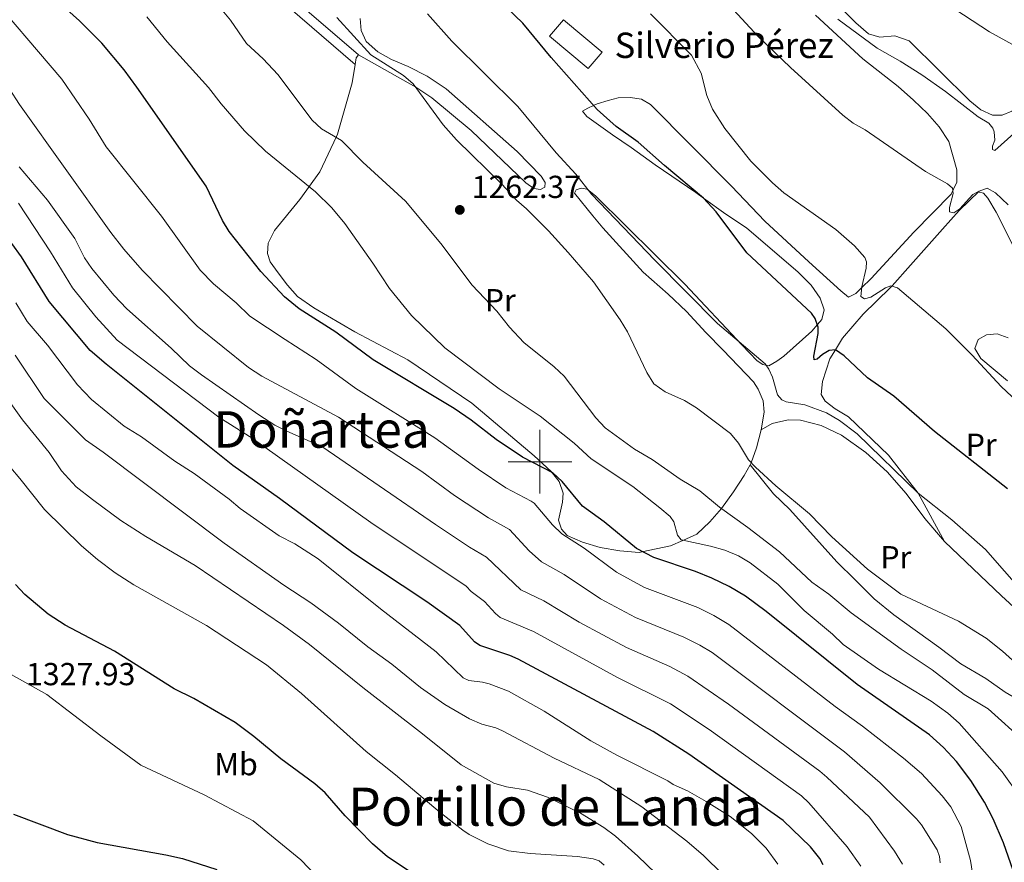
# Model space of a CAD drawing. Units: metres. Extents: x 664324 to 668849, y 744088 to 747165.
# Drawn here: x 667336 to 667646, y 745874 to 746139 of the extents above; entities that cross this region are included whole.
import ezdxf
from ezdxf.enums import TextEntityAlignment as Align

# ---------------------------------------------------------------- set-up
doc = ezdxf.new("R2010")
doc.units = ezdxf.units.M
doc.header["$MEASUREMENT"] = 0
doc.linetypes.add('DGN Style 3', pattern=[79.02349, 56.44535, -22.57814])
for name, color, linetype, lineweight in [('Carátula', 7, 'Continuous', 5), ('Edificios construcciones cerramientos', 7, 'Continuous', 5), ('Elementos auxiliares', 7, 'Continuous', 5), ('Entidades rústicas y varios', 7, 'Continuous', 5), ('Relieve y altimetría', 7, 'Continuous', 5), ('Rellenos', 7, 'Continuous', 5), ('Textos de rotulación', 7, 'Continuous', 5), ('Viales y ferrocarril', 7, 'Continuous', 5)]:
    doc.layers.add(name, color=color, linetype=linetype, lineweight=lineweight)
doc.styles.add('Style-arial', font='arial.shx', dxfattribs={"bigfont": 'arialbig.shx'})
doc.styles.add('Style-Arial Narrow', font='txt')
doc.styles.add('Style-Times New Roman', font='txt')

# ---------------------------------------------------------------- blocks, each defined once
blk = doc.blocks.new('5PATER_10')
at = {"layer": 'Relieve y altimetría', "linetype": 'Continuous', "lineweight": 0}
h = blk.add_hatch(color=250, dxfattribs=at)
edge = h.paths.add_edge_path(flags=16)
edge.add_ellipse((1.001171767711639e-08, 1.001171767711639e-08), major_axis=(-1.095731443231309, -1.110710700762829), ratio=0.999422240966032, start_angle=0, end_angle=360)

msp = doc.modelspace()

# ---------------------------------------------------------------- linework, layer by layer
at = {"layer": 'Carátula', "color": 7, "linetype": 'Continuous', "lineweight": 0}
for p, q in [((667500, 745990), (667500, 746010)), ((667490, 746000), (667510, 746000))]:
    msp.add_line(p, q, dxfattribs=at)
msp.add_3dface([(664395.746, 744088.203), (668849.429, 744196.2960000001), (668777.368, 747165.432), (664323.6840000001, 747057.3400000001)], dxfattribs=at)
at = {"layer": 'Edificios construcciones cerramientos', "color": 1, "linetype": 'DGN Style 3', "lineweight": 13, "extrusion": (0.1168162828358102, 0.0776178594300286, 0.9901158639078179), "elevation": 137127.477254535, "flags": 128}
msp.add_lwpolyline([(252051.7134478927, -959144.0895042211), (252036.5049212233, -959148.6250290554), (252034.5917593662, -959142.0796599516), (252049.7997326182, -959137.544959788), (252051.7134478927, -959144.0895042211)], dxfattribs=at)
at = {"layer": 'Edificios construcciones cerramientos', "color": 1, "linetype": 'Continuous', "lineweight": 0}
msp.add_3dface([(667507.388, 746139.209, 1250.376), (667503.05, 746134.0290000001, 1251.294), (667515.206, 746123.8470000002, 1250.658), (667519.5449999999, 746129.027, 1249.74)], dxfattribs=at)
at = {"layer": 'Elementos auxiliares', "color": 250, "linetype": 'Continuous', "lineweight": 0}
msp.add_3dface([(668616.4500000001, 746899.2100000001), (668673.25, 744585.8600000001), (665267.8500000001, 744503.2100000001), (665212.19, 746816.5800000001)], dxfattribs=at)
at = {"layer": 'Entidades rústicas y varios', "color": 92, "linetype": 'Continuous', "lineweight": 0, "extrusion": (0.6750251822697985, -0.07291497062430467, 0.734182818077679), "elevation": 397062.3143675933, "flags": 128}
msp.add_lwpolyline([(813488.8283120045, -427504.6290526734), (813490.9687231701, -427504.7689742342), (813491.9610755732, -427505.6011393062)], dxfattribs=at)
at = {"layer": 'Entidades rústicas y varios', "color": 92, "linetype": 'Continuous', "lineweight": 0, "extrusion": (-0.6077395227589839, 0.3567845592891337, 0.7094768852679706), "elevation": -138651.428900698, "flags": 128}
msp.add_lwpolyline([(-981311.4125676196, 141370.096081215), (-981305.8697825881, 141372.301185089), (-981300.8881101471, 141373.5286925975), (-981300.1739652434, 141373.7045620076)], dxfattribs=at)
at = {"layer": 'Entidades rústicas y varios', "color": 92, "linetype": 'Continuous', "lineweight": 0}
for points in [[(667664.467, 746141.7409999999, 1228.126), (667670.0900000001, 746138.0240000001, 1228.338), (667672.135, 746135.074, 1228.903), (667671.476, 746131.7250000001, 1228.973), (667669.3589999999, 746127.8330000001, 1229.044), (667665.419, 746123.7110000001, 1230), (667662.9539999999, 746121.132, 1230.598), (667657.52, 746116.4870000001, 1232.081), (667652.7930000002, 746113.0449999999, 1232.646), (667648.6130000001, 746110.4070000001, 1233.212), (667645.5889999999, 746109.152, 1233.635), (667642.594, 746109.1410000002, 1234.059), (667638.8810000002, 746110.8659999999, 1233.777), (667635.4269999999, 746113.6140000002, 1233.494), (667616.2910000001, 746132.513, 1233.423), (667611.788, 746134.163, 1233), (667607.051, 746133.717, 1233.565), (667603.466, 746134.7660000002, 1233.989), (667599.5449999999, 746138.182, 1234.342), (667595.2069999999, 746142.55, 1234.059)], [(667442.8060000001, 746128.1410000002, 1260.618), (667460.915, 746117.9330000001, 1260), (667465.946, 746114.645, 1259.841), (667478.2749999999, 746104.3540000002, 1259.841), (667495.548, 746087.844, 1259.841), (667498.0760000001, 746086.0360000001, 1258.923), (667500.119, 746085.6850000002, 1258.429), (667501.571, 746086.453, 1258.358), (667501.6510000001, 746087.926, 1257.863), (667500.4169999999, 746089.9890000002, 1257.793), (667492.8389999999, 746097.6740000001, 1257.369), (667470.405, 746117.4600000001, 1257.086), (667464.436, 746121.4510000001, 1257.369), (667458.432, 746124.48, 1257.581), (667453.1830000001, 746126.679, 1257.793), (667448.888, 746129.1259999999, 1257.793), (667445.1980000001, 746132.321, 1257.934), (667443.649, 746135.8470000002, 1257.722), (667443.3940000001, 746139.628, 1257.016)], [(667586.828, 746140.665, 1237.591), (667601.7220000002, 746126.8700000001, 1237.591), (667612.8289999999, 746118.1340000001, 1238.368), (667617.6159999999, 746113.8900000001, 1238.65), (667622.0630000001, 746109.6950000002, 1239.145), (667625.719, 746105.4809999999, 1239.427), (667628.8200000002, 746100.8600000001, 1239.922), (667631.3389999999, 746091.9299999999, 1239.286), (667631.314, 746088.0290000001, 1239.498), (667630.26, 746085.797, 1240), (667629.534, 746084.2579999999, 1240.346), (667617.8200000002, 746072.3500000001, 1242.041), (667604.3019999999, 746057.744, 1244.513), (667601.3219999999, 746054.771, 1245), (667599.548, 746053.0009999999, 1245.29), (667597.1440000001, 746051.817, 1245.431), (667594.7820000001, 746053.798, 1245.996), (667584.74, 746062.9539999999, 1246.067), (667570.885, 746075.7550000001, 1247.409), (667560.2919999999, 746086.763, 1246.985), (667534.8400000001, 746112.5279999999, 1247.268), (667531.9770000001, 746114.159, 1248.257), (667528.4040000001, 746114.7000000001, 1248.186), (667524.676, 746114.5600000002, 1248.539), (667521.4709999999, 746113.8090000001, 1249.175), (667518.048, 746112.7139999999, 1249.316), (667516.8520000001, 746112.186, 1250), (667515.0819999999, 746111.4040000001, 1251.012), (667513.409, 746110.405, 1251.153), (667514.746, 746108.7390000002, 1251.294), (667522.848, 746102.9310000001, 1251.082), (667528.7579999999, 746098.9950000001, 1251.082), (667536.288, 746093.456, 1250.376), (667549.0889999999, 746084.7579999999, 1250.164), (667551.5190000001, 746083.02, 1250), (667558.5120000001, 746078.0190000001, 1249.528), (667565.0530000001, 746073.7010000001, 1249.67), (667581.365, 746059.713, 1248.893), (667585.4140000001, 746055.621, 1249.104), (667588.277, 746051.503, 1249.175), (667589.548, 746047.801, 1249.387), (667588.7679999999, 746044.788, 1249.881), (667587.4480000001, 746043.2609999999, 1250), (667585.628, 746041.1560000001, 1250.164), (667576.8189999999, 746033.27, 1252.424), (667574.6510000001, 746031.638, 1252.99), (667572.1399999999, 746030.2250000001, 1253.908), (667570.1529999999, 746030.5760000001, 1254.332), (667568.375, 746031.7220000002, 1254.967), (667563.625, 746036.815, 1255.532), (667545.672, 746055.9099999999, 1253.696), (667517.6310000002, 746083.652, 1253.837), (667514.869, 746085.794, 1254.544), (667512.996, 746086.1470000001, 1254.685), (667511.426, 746085.6030000001, 1255.179), (667510.8270000002, 746084.5719999999, 1255.956), (667516.6410000002, 746077.412, 1256.592), (667519.7779999999, 746073.6950000002, 1257.298), (667532.4720000002, 746059.7380000001, 1257.228), (667540.4299999999, 746052.74, 1257.44), (667546.148, 746047.3300000001, 1257.228), (667552.288, 746040.7420000001, 1257.581), (667557.7280000001, 746035.1560000001, 1256.945), (667567.223, 746025.196, 1256.945), (667568.7450000001, 746022.8570000001, 1256.804), (667570.3540000002, 746019.219, 1256.804), (667570.6059999999, 746015.551, 1257.652), (667569.7139999999, 746009.9909999999, 1257.581)], [(667566.2320000001, 745999.003, 1260.124), (667564.273, 745995.6229999999, 1260.548), (667560.9990000002, 745990.4620000002, 1263.302), (667557.1780000001, 745985.219, 1265), (667553.523, 745981.081, 1267.117), (667549.3729999999, 745977.1440000001, 1268.035), (667544.9720000002, 745975.2000000001, 1270), (667541.146, 745973.51, 1271.708), (667532.1000000001, 745971.601, 1275), (667531.2450000001, 745971.4210000001, 1275.311), (667525.1300000001, 745971.9040000001, 1277.712), (667518.9439999999, 745973.0079999999, 1278.489), (667513.423, 745974.692, 1279.054), (667508.5719999999, 745976.73, 1279.196), (667506.8319999999, 745978.726, 1279.337), (667505.8060000001, 745981.5850000001, 1279.337), (667507.1470000001, 745987.2679999999, 1277.218), (667507.311, 745990.0410000001, 1276.582), (667506.04, 745993.743, 1275.735), (667503.517, 745996.9169999999, 1275), (667498.169, 746001.8729999999, 1273.615), (667478.521, 746018.388, 1272.485), (667458.371, 746032.1200000001, 1272.627), (667441.6669999999, 746040.956, 1272.697), (667428.723, 746048.463, 1273.404), (667423.611, 746052.0789999999, 1273.474), (667420.4780000001, 746055.625, 1273.969), (667417.5079999999, 746059.5150000001, 1274.039), (667414.9990000002, 746062.963, 1273.827), (667414.2050000001, 746065.601, 1273.545), (667414.358, 746068.8270000002, 1273.192), (667416.3600000001, 746072.7720000001, 1272.768), (667424.334, 746082.618, 1271.002), (667430.6930000001, 746091.3530000001, 1268.247), (667435.8530000001, 746102.3929999999, 1265), (667436.1930000001, 746103.121, 1264.786), (667440.8570000001, 746119.3360000001, 1261.537), (667441.76, 746125.1030000001, 1261.278)], [(667627.4839999999, 745974.8389999999, 1257.652), (667619.1130000001, 745990.081, 1254.191), (667609.798, 746002.0789999999, 1253.908), (667597.203, 746014.1740000001, 1253.343), (667593.02, 746016.679, 1253.061), (667589.8, 746019.0930000001, 1252.778), (667588.6229999999, 746021.1580000002, 1252.707), (667588.9820000001, 746025.2919999999, 1252.354), (667591.3100000002, 746032.3530000001, 1250.376), (667593.0989999999, 746035.2509999999, 1250), (667595.3450000001, 746038.888, 1249.528), (667601.788, 746046.4380000001, 1247.339), (667610.3600000001, 746054.771, 1245.149), (667610.946, 746055.4269999999, 1245), (667616.7560000002, 746061.9240000001, 1243.524), (667626.8430000001, 746073.287, 1241.547), (667632.023, 746079.169, 1240.84), (667638.3859999999, 746085.2479999999, 1240.346), (667640.861, 746086.155, 1240), (667643.5419999999, 746084.6869999999, 1239.427), (667647.4720000002, 746080.8759999999, 1238.933)], [(667647.456, 746039.048, 1242.818), (667644.037, 746040.271, 1243.171), (667640.709, 746039.9700000001, 1244.301), (667638.0860000001, 746038.4970000001, 1244.019), (667637.0179999999, 746035.7039999999, 1244.231), (667638.899, 746032.5240000001, 1244.584), (667647.2550000001, 746025.4210000001, 1244.513)], [(667569.7139999999, 746009.9909999999, 1257.581), (667573.172, 746012.047, 1257.581), (667578.2320000001, 746013.236, 1257.51), (667582.0800000001, 746013.04, 1257.157), (667588.618, 746011.3790000001, 1256.804), (667594.9600000001, 746008.3570000001, 1256.945), (667602.6020000001, 746002.8770000001, 1257.016), (667609.3520000001, 745996.8119999999, 1257.228), (667615.385, 745989.996, 1257.51), (667621.271, 745982.159, 1257.793), (667627.4839999999, 745974.8389999999, 1257.652)], [(667673.2520000001, 745933.0279999999, 1255.956), (667676.8890000001, 745929.662, 1255.886), (667677.9990000002, 745925.561, 1256.168), (667677.2409999999, 745921.5870000002, 1256.451), (667675.217, 745918.6020000001, 1258.217), (667672.094, 745916.723, 1259.064), (667668.548, 745916.0770000002, 1259.418), (667666.8740000002, 745916.5279999999, 1260), (667664.2830000002, 745917.2250000001, 1260.901), (667658.676, 745920.2069999999, 1261.183), (667652.831, 745923.7490000002, 1261.183), (667646.5870000002, 745927.395, 1261.607), (667640.4430000001, 745931.665, 1261.395), (667632.5360000001, 745936.3470000002, 1261.537), (667625.692, 745941.5619999999, 1262.031), (667611.5009999999, 745951.7550000001, 1261.537), (667605.2820000001, 745956.815, 1261.325), (667599.2690000001, 745962.7830000002, 1260.618), (667593.4880000001, 745968.4750000001, 1260.618), (667578.7020000002, 745984.9280000002, 1260.76), (667573.561, 745989.842, 1260.406), (667566.2320000001, 745999.003, 1260.124)], [(667627.4839999999, 745974.8389999999, 1257.652), (667645.3370000002, 745957.7200000001, 1257.087), (667658.321, 745945.9169999999, 1256.592), (667668.4700000001, 745937.0460000001, 1256.451), (667673.2520000001, 745933.0279999999, 1255.956)]]:
    msp.add_polyline3d(points, dxfattribs=at)
at = {"layer": 'Relieve y altimetría', "color": 30, "linetype": 'Continuous', "lineweight": 0, "flags": 128}
for points, elevation in [([(667636.2309999999, 745870.4380000001), (667635.6429999999, 745874.398), (667632.6310000002, 745885.1259999999), (667629.4380000001, 745891.243), (667626.649, 745894.713), (667620.1370000001, 745901.777), (667614.565, 745906.6490000001), (667601.564, 745916.699), (667592.9770000001, 745922.8910000002), (667559.48, 745948.7380000001), (667554.79, 745951.5789999999), (667549.7579999999, 745954.064), (667532.9739999999, 745960.371), (667524.0760000001, 745965.1840000001), (667513.915, 745972.7690000001), (667506.9269999999, 745977.2450000001), (667503.9299999999, 745980.1470000001), (667498.1910000001, 745986.8990000001), (667497.2380000001, 745987.601), (667489.284, 745991.784), (667480.4950000001, 745997.621), (667466.8829999999, 746007.4750000001), (667442.0190000001, 746023.04), (667429.5060000002, 746032.19), (667419.7820000001, 746038.5150000001), (667408.5950000001, 746045.811), (667404.315, 746050.0419999999), (667397.1159999999, 746055.9970000001), (667392.9880000001, 746060.3540000002), (667380.8, 746077.3459999999), (667363.331, 746099.2239999999), (667357.959, 746107.892), (667349.4299999999, 746120.51), (667324.223, 746150.0310000001)], 1280), ([(667649.8389999999, 746130.8370000002), (667641.6540000001, 746135.423), (667622.172, 746148.2370000001)], 1230), ([(667490.399, 745978.675), (667483.744, 745982.331), (667473.1270000001, 745989.3740000002), (667462.7579999999, 745996.902), (667436.5519999999, 746013.9750000001), (667412.423, 746026.94), (667408.1969999999, 746029.6440000001), (667392.024, 746042.709), (667374.676, 746060.3060000001), (667368.8740000002, 746066.9580000001), (667364.8130000001, 746072.1780000002), (667336.0689999999, 746112.5249999999), (667332.7509999999, 746117.5249999999), (667324.5560000001, 746132.146), (667316.213, 746144.7749999999)], 1285), ([(667652.844, 745911.7000000001), (667641.1740000001, 745922.1780000002), (667633.679, 745926.716), (667623.496, 745934.4890000002), (667613.75, 745940.9720000002), (667598.0140000001, 745952.4280000002), (667591.023, 745958.23), (667585.625, 745962.0079999999), (667575.4029999999, 745971.6130000001), (667565.503, 745979.2590000001), (667556.5660000001, 745985.669), (667550.398, 745990.784), (667544.213, 745994.5449999999), (667535.2960000001, 746000.7339999999), (667529.76, 746003.9029999999), (667520.5630000001, 746010.648), (667517.6089999999, 746013.8030000002), (667507.625, 746026.949), (667504.4620000002, 746029.8929999999), (667494.9469999999, 746037.5689999999), (667490.398, 746042.3540000002), (667486.439, 746047.4650000001), (667478.625, 746055.5970000002), (667468.801, 746068.763), (667457.621, 746082.0850000001), (667444.23, 746094.3870000001), (667437.4780000001, 746101.223), (667431.1780000001, 746104.8740000002), (667428.2409999999, 746107.5900000001), (667417.4029999999, 746121.9280000002), (667412.8400000001, 746126.8670000001), (667407.548, 746131.6950000002), (667402.4880000001, 746139.1130000001), (667398.3060000001, 746144.1059999999)], 1265), ([(667651.138, 746063.8360000001), (667643.663, 746078.581), (667641.037, 746083.048), (667639.7270000001, 746084.5970000002), (667637.967, 746084.9520000002), (667636.3450000001, 746084.182), (667632.2609999999, 746079.652), (667630.382, 746078.378), (667629.007, 746078.7020000002), (667629.0320000001, 746080.1159999999), (667630.1780000001, 746084.4380000001), (667629.967, 746086.148), (667628.4280000001, 746087.571), (667621.494, 746091.4169999999), (667602.4880000001, 746104.5530000002), (667598.6540000001, 746106.6140000002), (667595.3740000002, 746109.196), (667578.871, 746124.142), (667568.7320000001, 746133.9500000001), (667559.73, 746143.7280000001)], 1240), ([(667438.4770000001, 746075.0460000001), (667434.4080000002, 746079.9839999999), (667429.2919999999, 746085.0419999999), (667413.4880000001, 746097.7690000001), (667406.8759999999, 746104.2679999999), (667399.5290000001, 746112.7150000001), (667395.625, 746117.8829999999), (667382.5249999999, 746132.2830000002), (667376.1329999999, 746140.0959999999)], 1270), ([(667655.0630000001, 745931.9330000001), (667645.717, 745940.314), (667640.538, 745944.3790000001), (667631.8929999999, 745949.74), (667613.726, 745958.3019999999), (667603.1359999999, 745966.1440000001), (667591.9620000002, 745976.307), (667584.882, 745983.5360000001), (667574.3489999999, 745992.351), (667567.905, 745998.2740000001), (667565.6510000001, 746000.6270000001), (667562.49, 746005.8049999999), (667559.9780000001, 746008.8759999999), (667549.2949999999, 746017.0040000001), (667545.5549999999, 746019.29), (667539.44, 746021.9809999999), (667535.8840000001, 746024.554), (667533.6570000001, 746028.065), (667527.6020000001, 746040.8720000001), (667525.3100000002, 746044.7200000001), (667516.878, 746056.6799999999), (667508.9070000001, 746065.8450000001), (667502.7339999999, 746072.7390000002), (667495.7849999999, 746079.638), (667492.5789999999, 746082.4160000001), (667488.0590000001, 746087.3450000001), (667473.6969999999, 746101.3600000001), (667469.5430000002, 746106.1140000002), (667460.0140000001, 746119.0330000002), (667457.017, 746121.621), (667446.7679999999, 746128.159), (667435.9790000002, 746139.9340000001)], 1260), ([(667664.331, 745945.092), (667640.315, 745972.3030000002), (667629.703, 745981.672), (667619.1130000001, 745990.081), (667599.8859999999, 746008.726), (667594.3559999999, 746013.0220000001), (667590.2420000001, 746015.3999999999), (667583.4299999999, 746017.8659999999), (667577.54, 746018.8720000001), (667576.1499999999, 746019.5060000002), (667574.7779999999, 746021.0140000001), (667573.274, 746026.646), (667572.1020000001, 746029.1969999999), (667570.939, 746030.8189999999), (667555.8999999999, 746043.48), (667536.169, 746063.5009999999), (667516.1980000001, 746084.2990000001), (667511.315, 746090.5179999999), (667505.1130000001, 746097.331), (667493.0789999999, 746111.8589999999), (667472.2150000001, 746132.423), (667464.5989999999, 746141.05)], 1255), ([(667663.949, 746006.1490000001), (667645.2960000001, 746023.645), (667636.1410000002, 746033.5560000001), (667627.8940000001, 746041.8670000001), (667612.6660000001, 746054.7509999999), (667610.5449999999, 746055.4369999999), (667608.8130000001, 746054.7420000001), (667604.175, 746051.8600000001), (667602.2479999999, 746051.344), (667601.0449999999, 746052.0519999999), (667601.3740000002, 746055.0830000001), (667602.8019999999, 746060.99), (667602.895, 746062.9380000001), (667602.331, 746064.3589999999), (667599.051, 746068.0060000002), (667593.1939999999, 746073.0989999999), (667576.8450000001, 746084.6640000001), (667573.2139999999, 746087.861), (667566.4550000001, 746094.672), (667558.253, 746104.9439999999), (667554.385, 746111.017), (667552.5800000001, 746115.2990000001), (667550.7490000002, 746122.3630000001), (667547.699, 746128.0320000001), (667534.77, 746141.0970000002)], 1245), ([(667649.304, 746103.3250000001), (667643.317, 746098.0190000001), (667642.52, 746098.284), (667642.5, 746099.3370000002), (667643.243, 746101.2960000001), (667643.128, 746103.8929999999), (667642.6910000001, 746105.048), (667641.4269999999, 746106.6240000002), (667637.99, 746108.638), (667627.7490000002, 746116.6030000001), (667620.2620000001, 746121.8180000001), (667613.5160000002, 746126.1159999999), (667606.1699999999, 746130.2239999999), (667593.8670000001, 746139.436)], 1235), ([(667614.196, 745873.186), (667611.6640000001, 745877.314), (667603.8559999999, 745888.044), (667590.3450000001, 745900.6259999999), (667588.1740000001, 745902.5290000001), (667559.3670000001, 745923.6370000001), (667546.5730000001, 745932.4650000001), (667540.9210000001, 745935.4820000001), (667527.246, 745941.48), (667512.3890000001, 745949.4450000002), (667501.26, 745956.196), (667493.973, 745959.682), (667483.1640000001, 745969.9199999999), (667477.79, 745973.1170000001), (667467.105, 745980.263), (667431.642, 746004.53), (667420.0460000001, 746009.6699999999), (667416.5220000001, 746011.5460000001), (667411.442, 746014.753), (667393.413, 746027.3530000001), (667389.5590000001, 746030.199), (667383.824, 746035.7820000001), (667369.814, 746048.1130000001), (667365.7209999999, 746052.49), (667358.8570000001, 746060.8890000001), (667356.5600000002, 746064.163), (667353.5090000001, 746070.284), (667344.834, 746082.334), (667335.9820000001, 746092.909)], 1290), ([(667601.1270000001, 745872.554), (667596.8060000001, 745878.6740000001), (667584.7350000001, 745892.5889999999), (667582.3890000001, 745894.7470000001), (667553.3330000001, 745915.6020000001), (667541.0900000001, 745923.7350000001), (667524.382, 745932.034), (667497.94, 745946.527), (667487.496, 745950.9010000002), (667485.94, 745952.1540000001), (667482.4979999999, 745955.9430000001), (667478.361, 745959.0860000001), (667476.7290000002, 745960.8189999999), (667446.744, 745980.8270000002), (667409.3890000001, 746007.385), (667398.8620000001, 746014.0490000001), (667366.79, 746038.244), (667360.098, 746045.6240000002), (667352.7000000001, 746054.74), (667345.773, 746066.1140000002), (667335.7640000001, 746081.3910000002)], 1295), ([(667651.1930000001, 745894.567), (667645.5689999999, 745902.341), (667632.0179999999, 745917.6470000001), (667628.442, 745920.8450000001), (667623.2020000002, 745924.5630000001), (667606.6100000001, 745934.659), (667595.5109999999, 745942.371), (667592.1259999999, 745945.655), (667583.2239999999, 745953.165), (667574.9750000001, 745961.4269999999), (667566.179, 745968.1769999999), (667562.4909999999, 745970.3389999999), (667558.2679999999, 745972.1089999999), (667553.717, 745973.419), (667544.53, 745975.396), (667543.351, 745976.828), (667542.145, 745981.0360000001), (667541.061, 745982.743), (667537.777, 745985.4950000001), (667529.26, 745992.1980000001), (667516.176, 746000.8900000001), (667510.804, 746005.8589999999), (667500.0590000001, 746014.297), (667487.121, 746022.9870000001), (667469.9870000001, 746035.896), (667459.564, 746046.054), (667452.619, 746054.5079999999), (667447.3230000001, 746062.554), (667438.4770000001, 746075.0460000001)], 1270), ([(667574.8910000002, 745873.2540000001), (667571.243, 745878.267), (667566.642, 745882.939), (667559.8829999999, 745888.2409999999), (667552.3160000001, 745892.9310000001), (667546.473, 745896.3600000001), (667541.9280000001, 745898.338), (667540.297, 745899.4990000002), (667524.1830000001, 745907.5830000001), (667515.9909999999, 745912.0630000001), (667501.3100000002, 745921.469), (667490.088, 745927.757), (667484.0430000002, 745929.996), (667481.932, 745930.554), (667477.625, 745931.0590000001), (667475.807, 745931.8990000001), (667467.277, 745940.1040000002), (667449.7250000001, 745953.6040000002), (667430.0959999999, 745969.4010000002), (667422.7949999999, 745974.1120000001), (667417.851, 745976.663), (667405.5279999999, 745985.3090000001), (667402.078, 745988.199), (667391.094, 745996.2309999999), (667385.0220000001, 746000.1950000002), (667374.496, 746007.8389999999), (667369.051, 746011.1640000001), (667358.7640000001, 746019.5390000001), (667354.2860000001, 746024.226), (667344.905, 746036.676), (667338.493, 746044.1329999999), (667334.936, 746050.0730000001)], 1305), ([(667551.4750000001, 745876.0120000001), (667546.3049999999, 745880.4450000002), (667532.081, 745891.287), (667518.605, 745899.8570000001), (667504.4340000001, 745906.6020000001), (667488.247, 745915.2239999999), (667486.061, 745916.1570000001), (667481.675, 745917.3540000002), (667477.771, 745918.963), (667470.0800000001, 745923.557), (667462.409, 745928.919), (667453.3470000002, 745936.1969999999), (667445.7479999999, 745941.6660000001), (667436.5830000001, 745949.0900000001), (667427.869, 745955.574), (667419.348, 745961.088), (667400.4739999999, 745974.351), (667362.432, 746003.0290000001), (667356.824, 746006.8470000002), (667343.788, 746019.8659999999), (667334.7080000001, 746033.5630000001)], 1310), ([(667541.9350000002, 745865.0140000001), (667530.7830000002, 745875.784), (667523.746, 745882.0120000001), (667520.1170000001, 745884.7890000001), (667512.7860000001, 745889.2820000001), (667502.3670000001, 745894.3870000001), (667496.1240000002, 745896.574), (667489.4500000001, 745897.6340000001), (667485.4410000001, 745898.726), (667475.192, 745904.5419999999), (667463.044, 745914.3289999999), (667444.1769999999, 745928.8250000001), (667427.422, 745942.4080000002), (667419.2239999999, 745948.3720000001), (667391.419, 745967.3119999999), (667375.8940000001, 745976.4580000001), (667368, 745981.467), (667359.0449999999, 745988.0460000001), (667353.9430000001, 745992.118), (667349.314, 745997.1100000001), (667345.4410000001, 746002.8640000002), (667336.9680000001, 746013.1660000001), (667327.1640000001, 746026.7930000002)], 1315), ([(667520.176, 745872.9450000002), (667518.6880000001, 745874.3250000001), (667516.7960000001, 745874.9600000001), (667511.869, 745875.6710000001), (667496.8640000002, 745876.544), (667490.0619999999, 745877.4080000002), (667483.5680000001, 745879.635), (667477.6780000001, 745882.611), (667475.7270000001, 745883.923), (667468.517, 745889.4539999999), (667454.4909999999, 745901.3870000001), (667445.29, 745908.7550000001), (667424.8659999999, 745926.942), (667413.869, 745935.994), (667394.967, 745948.4010000002), (667372.013, 745961.165), (667366.233, 745964.9739999999), (667360.6390000001, 745969.217), (667355.5680000001, 745973.5120000001), (667343.9500000001, 745984.8929999999), (667336.155, 745994.665), (667333.3470000002, 745998.081)], 1320), ([(667626.081, 745873.605), (667625.8670000001, 745875.5959999999), (667625.145, 745877.7280000001), (667620.159, 745885.5819999999), (667618.6470000001, 745887.4700000001), (667607.1660000001, 745898.8270000002), (667595.9539999999, 745908.662), (667554.226, 745939.8530000001), (667550.3500000001, 745942.24), (667545.3400000001, 745944.773), (667530.1100000001, 745950.925), (667519.0950000001, 745956.807), (667507.5870000002, 745964.483), (667500.4500000001, 745968.4639999999), (667496.6470000001, 745971.912), (667490.399, 745978.675)], 1285), ([(667557.6020000001, 745869.9890000002), (667551.4750000001, 745876.0120000001)], 1310)]:
    msp.add_lwpolyline(points, dxfattribs=dict(at, elevation=elevation))
at = {"layer": 'Relieve y altimetría', "color": 30, "linetype": 'Continuous', "lineweight": 30, "flags": 128}
for points, elevation in [([(667647.2919999999, 745991.503), (667624.2540000001, 746009.4870000001), (667611.4269999999, 746020.6440000001), (667603.2100000001, 746026.3740000002), (667595.8630000001, 746033.3670000001), (667593.0989999999, 746035.2509999999), (667591.1100000001, 746034.996), (667589.0060000002, 746033.8019999999), (667587.294, 746032.244), (667586.3319999999, 746032.0449999999), (667586.2490000002, 746033.2309999999), (667587.6840000001, 746040.361), (667587.6359999999, 746042.3630000001), (667586.6599999999, 746045.0989999999), (667585.493, 746046.7520000001), (667565.128, 746065.8230000001), (667555.523, 746078.6869999999), (667551.5190000001, 746083.02), (667539.2280000001, 746093.2650000001), (667530.942, 746100.6429999999), (667524.047, 746105.574), (667518.064, 746110.8910000002), (667503.5330000002, 746127.3300000001), (667494.6540000001, 746138.1610000001), (667482.02, 746150.287)], 1250), ([(667649.0750000001, 745871.2640000001), (667645.997, 745879.986), (667642.8049999999, 745887.493), (667639.997, 745892.7760000002), (667635.692, 745899.5660000001), (667631.2220000002, 745905.517), (667627.1599999999, 745909.9430000001), (667622.69, 745913.9469999999), (667599.8890000001, 745929.7990000001), (667571.2590000001, 745952.7760000002), (667564.7350000001, 745957.6240000002), (667559.5860000001, 745960.723), (667554.176, 745963.355), (667548.993, 745965.4620000002), (667535.838, 745969.817), (667530.3940000001, 745972.669), (667520.2420000001, 745981.0549999999), (667513.4040000001, 745986.027), (667506.976, 745993.8), (667504.0770000002, 745996.5260000002), (667494.5419999999, 746001.4650000001), (667486.1910000001, 746006.9650000001), (667478.274, 746013.1290000001), (667472.923, 746016.7910000001), (667447.4850000001, 746032.1040000002), (667435.659, 746040.831), (667424.189, 746048.146), (667419.5050000001, 746051.9029999999), (667412.1140000002, 746059.8940000001), (667402.0460000001, 746072.517), (667400.017, 746075.9550000001), (667394.8430000001, 746086.8130000001), (667372.9580000001, 746117.9569999999), (667368.9979999999, 746123.4820000001), (667361.956, 746131.8250000001), (667354.9369999999, 746138.8759999999), (667346.0020000001, 746146.9439999999)], 1275), ([(667589.2309999999, 745872.9809999999), (667588.1980000001, 745875.0020000001), (667585.2690000001, 745878.6810000001), (667576.6030000001, 745886.9639999999), (667546.9099999999, 745907.8450000001), (667535.6070000001, 745915.0050000001), (667493.1799999999, 745937.841), (667490.5050000001, 745938.9990000002), (667481.0190000001, 745942.119), (667479.399, 745943.253), (667474.7720000001, 745948.422), (667464.3740000002, 745955.817), (667441.0560000001, 745971.3200000002), (667417.967, 745988.3999999999), (667403.2560000002, 745998.78), (667363.375, 746030.763), (667358.311, 746035.0630000001), (667345.3800000001, 746050.496), (667336.686, 746064.5179999999), (667321.344, 746085.5549999999)], 1300), ([(667461.3049999999, 745869.3800000001), (667451.9950000001, 745875.51), (667447.277, 745879.6240000002), (667438.6159999999, 745888.425), (667432.3289999999, 745895.6699999999), (667429.05, 745898.538), (667418.3520000001, 745906.3770000001), (667409.848, 745913.4950000001), (667403.9620000002, 745917.865), (667390.9510000001, 745925.425), (667384.7890000001, 745928.432), (667365.9380000001, 745940.317), (667350.4299999999, 745948.5580000001), (667345.1030000001, 745952.021), (667337.7679999999, 745958.1470000001), (667334.7779999999, 745961.288)], 1325), ([(667334.186, 745888.9870000001), (667351.1499999999, 745882.5260000002), (667360.5020000001, 745880.0290000001), (667382.1799999999, 745876.223), (667387.351, 745875.04), (667398.1810000001, 745871.6000000001)], 1325)]:
    msp.add_lwpolyline(points, dxfattribs=dict(at, elevation=elevation))
at = {"layer": 'Rellenos', "color": 1, "linetype": 'Continuous', "lineweight": 5, "flags": 128}
msp.add_lwpolyline([(667507.388, 746139.209), (667503.05, 746134.0290000001), (667515.206, 746123.8470000001), (667519.5449999999, 746129.027)], close=True, dxfattribs=at)
at = {"layer": 'Viales y ferrocarril', "color": 250, "linetype": 'DGN Style 3', "lineweight": 0}
for points in [[(667267.788, 746297.8800000001, 1259.868), (667267.831, 746297.801, 1259.741), (667272.3270000002, 746287.4040000001, 1259.324), (667274.6020000001, 746279.9639999999, 1259.127), (667275.5519999999, 746275.1799999999, 1258.703), (667276.7039999999, 746271.3740000002, 1258.826), (667278.692, 746267.2479999999, 1259.164), (667281.8600000001, 746262.8540000002, 1258.875), (667292.8740000002, 746249.213, 1259.437), (667304.8090000001, 746237.3929999999, 1259.297), (667311.142, 746228.4550000001, 1258.944), (667315.246, 746224.2209999999, 1258.942), (667319.6910000001, 746221.0330000002, 1258.876), (667328.5109999999, 746215.757, 1258.384), (667343.801, 746205.8840000001, 1258.166), (667347.923, 746201.8260000001, 1258.095), (667363.767, 746189.5290000001, 1258.166), (667371.824, 746182.0860000001, 1258.448), (667377.003, 746177.926, 1258.803), (667382.3459999999, 746174.3200000002, 1258.876), (667390.834, 746168.203, 1259.792), (667415.8389999999, 746147.496, 1259.932), (667441.76, 746125.1030000001, 1261.278)], [(667333.3929999999, 745932.9369999999, 1327.445), (667344.686, 745926.625, 1326.864), (667361.625, 745913.669, 1325), (667374.247, 745904.3670000001, 1325), (667394.175, 745895.065, 1325), (667409.673, 745886.8600000001, 1325), (667424.619, 745874.5680000001, 1325), (667435.912, 745862.9410000001, 1325), (667446.8729999999, 745852.642, 1328.308), (667461.8189999999, 745844.0050000001, 1330.688)]]:
    msp.add_polyline3d(points, dxfattribs=at)
at = {"layer": 'Viales y ferrocarril', "color": 250, "linetype": 'Continuous', "lineweight": 0}
msp.add_polyline3d([(667276.0770000002, 746285.3640000002, 1257.171), (667277.5090000001, 746280.682, 1259.365), (667278.459, 746275.8999999999, 1258.941), (667279.493, 746272.4750000001, 1259.082), (667281.267, 746268.7830000002, 1259.436), (667284.2370000001, 746264.665, 1259.153), (667295.091, 746251.2209999999, 1259.718), (667307.0989999999, 746239.328, 1259.577), (667313.4500000001, 746230.3659999999, 1259.224), (667317.206, 746226.4909999999, 1259.224), (667321.338, 746223.5279999999, 1259.153), (667330.0950000001, 746218.29, 1258.659), (667345.6810000001, 746208.2250000001, 1258.447), (667349.8940000001, 746204.0770000002, 1258.376), (667365.696, 746191.8130000001, 1258.447), (667373.767, 746184.3570000001, 1258.729), (667378.7690000001, 746180.338, 1259.082), (667384.044, 746176.7779999999, 1259.153), (667392.652, 746170.5760000001, 1260.071), (667417.7660000002, 746149.7779999999, 1260.212), (667442.8060000001, 746128.1410000002, 1260.618)], dxfattribs=at)

# ---------------------------------------------------------------- block references
at = {"layer": 'Relieve y altimetría', "color": 250, "linetype": 'Continuous', "lineweight": 0}
msp.add_blockref('5PATER_10', (667474.743, 746079.3080000001, 1262.366), dxfattribs=at)

# ---------------------------------------------------------------- texts
at = {"layer": 'Entidades rústicas y varios', "color": 92, "linetype": 'Continuous', "lineweight": 0, "style": 'Style-Arial Narrow'}
for s, p in [('Pr', (667487.5098385229, 746050.8660009999, 1264.465)), ('Pr', (667639.0038385228, 746005.3390009999, 1248.796)), ('Pr', (667612.1078385229, 745969.913001, 1259.219)), ('Mb', (667404.2778623526, 745904.7320010002, 1325))]:
    msp.add_text(s, height=7.000002000000001, dxfattribs=at).set_placement(p, align=Align.MIDDLE_CENTER)
at = {"layer": 'Textos de rotulación', "color": 250, "linetype": 'Continuous', "lineweight": 0, "style": 'Style-arial'}
for s, height, p in [('Silverio Pérez', 7.999998000000001, (667523.507, 746127.163, 1247.584)), ('1262.37', 7.000002000000001, (667478.493, 746083.0580000001, 1262.366)), ('1327.93', 7.000002000000001, (667338.098, 745929.5970000002, 1327.929))]:
    msp.add_text(s, height=height, dxfattribs=at).set_placement(p)
at = {"layer": 'Textos de rotulación', "color": 250, "linetype": 'Continuous', "lineweight": 0, "style": 'Style-Times New Roman'}
for s, height, p in [('Doñartea', 11.500002, (667431.1991352886, 746010.1610010002, 1287.662)), ('Portillo de Landa', 12, (667504.7842050781, 745891.351, 1315.451))]:
    msp.add_text(s, height=height, dxfattribs=at).set_placement(p, align=Align.MIDDLE_CENTER)

doc.saveas('drawing.dxf')
